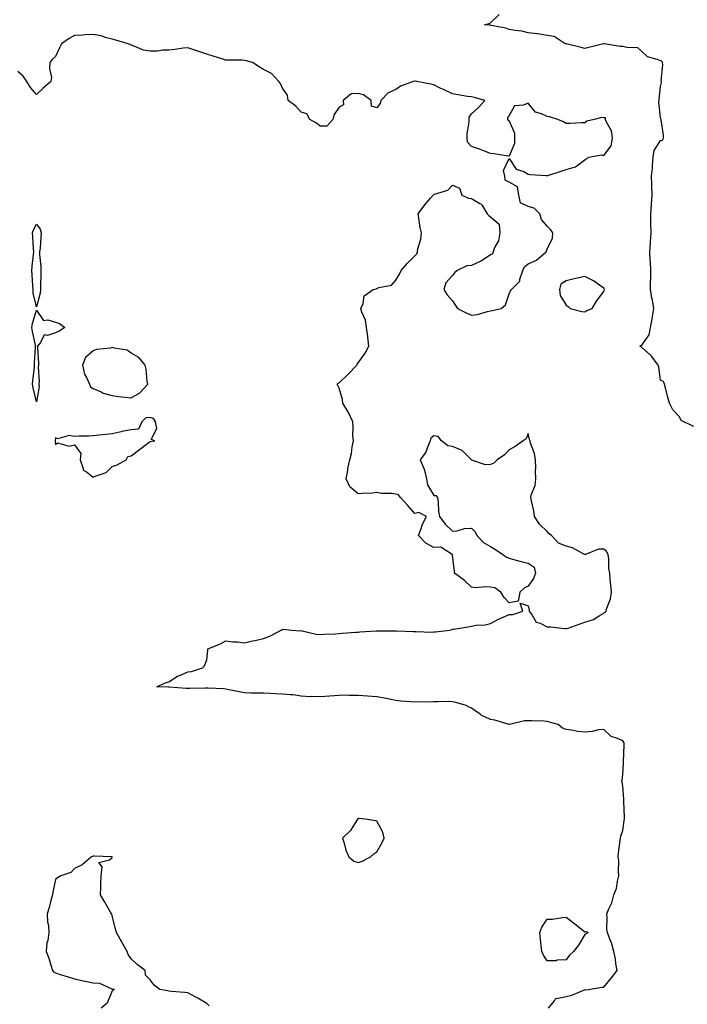
# Model space of a CAD drawing. Units: inches. Extents: x 944723 to 947363, y 7268858 to 7271498.
# Drawn here: x 945009 to 945362, y 7270704 to 7271225 of the extents above; entities that cross this region are included whole.
import ezdxf

# ---------------------------------------------------------------- set-up
doc = ezdxf.new("R2010")
doc.units = ezdxf.units.IN
doc.header["$MEASUREMENT"] = 0
doc.layers.add('Contour_94477268', color=7, linetype='Continuous', true_color=0x295423)

msp = doc.modelspace()

# ---------------------------------------------------------------- linework, layer by layer
at = {"layer": 'Contour_94477268'}
for points in [[(945365.58, 7271009.45, 3201), (945360.29, 7271011.92, 3201), (945358.88, 7271012.75, 3201), (945358.05, 7271014.64, 3201), (945354.46, 7271018.33, 3201), (945352.67, 7271021.92, 3201), (945351.63, 7271025.5, 3201), (945350.76, 7271029.21, 3201), (945350.04, 7271031.92, 3201), (945349.51, 7271033.38, 3201), (945348.05, 7271034.09, 3201), (945347.06, 7271040.93, 3201), (945346.72, 7271041.92, 3201), (945343.23, 7271046.74, 3201), (945343.09, 7271046.96, 3201), (945342.66, 7271047.31, 3201), (945338.05, 7271051.3, 3201), (945337.74, 7271051.61, 3201), (945337.14, 7271051.92, 3201), (945337.63, 7271052.34, 3201), (945338.05, 7271052.61, 3201), (945341.99, 7271057.98, 3201), (945342.72, 7271061.92, 3201), (945343.67, 7271066.3, 3201), (945343.8, 7271067.67, 3201), (945344.55, 7271071.92, 3201), (945343.7, 7271076.27, 3201), (945343.47, 7271077.34, 3201), (945342.62, 7271081.92, 3201), (945342.76, 7271086.63, 3201), (945342.82, 7271087.15, 3201), (945342.93, 7271091.92, 3201), (945342.65, 7271096.52, 3201), (945342.57, 7271097.4, 3201), (945342.28, 7271101.92, 3201), (945342.62, 7271106.49, 3201), (945342.68, 7271107.29, 3201), (945343.02, 7271111.92, 3201), (945342.93, 7271116.8, 3201), (945342.93, 7271117.04, 3201), (945342.84, 7271121.92, 3201), (945343.22, 7271126.75, 3201), (945343.24, 7271127.11, 3201), (945343.59, 7271131.92, 3201), (945343.39, 7271136.58, 3201), (945343.46, 7271137.33, 3201), (945343.21, 7271141.92, 3201), (945343.78, 7271146.19, 3201), (945343.69, 7271147.56, 3201), (945344.11, 7271151.92, 3201), (945344.56, 7271155.41, 3201), (945348.05, 7271160.82, 3201), (945349.02, 7271160.95, 3201), (945349.64, 7271161.92, 3201), (945349.64, 7271163.51, 3201), (945348.35, 7271171.62, 3201), (945348.36, 7271171.92, 3201), (945348.26, 7271172.13, 3201), (945348.05, 7271172.98, 3201), (945347.17, 7271181.04, 3201), (945347.21, 7271181.92, 3201), (945347.32, 7271182.65, 3201), (945348.05, 7271189.31, 3201), (945348.51, 7271191.46, 3201), (945348.52, 7271191.92, 3201), (945348.43, 7271192.3, 3201), (945349.24, 7271200.73, 3201), (945349.08, 7271201.92, 3201), (945348.77, 7271202.64, 3201), (945348.05, 7271202.88, 3201), (945346.31, 7271203.66, 3201), (945341.11, 7271204.98, 3201), (945338.05, 7271207.89, 3201), (945335.93, 7271209.8, 3201), (945330.12, 7271209.85, 3201), (945328.05, 7271210.52, 3201), (945326.59, 7271210.46, 3201), (945318.26, 7271211.92, 3201), (945318.13, 7271212, 3201), (945318.05, 7271212.02, 3201), (945317.95, 7271212.02, 3201), (945317.84, 7271211.92, 3201), (945310.05, 7271209.92, 3201), (945308.05, 7271209.37, 3201), (945306.08, 7271209.95, 3201), (945298.18, 7271211.79, 3201), (945298.05, 7271211.83, 3201), (945297.96, 7271211.83, 3201), (945297.66, 7271211.92, 3201), (945291.81, 7271215.68, 3201), (945288.05, 7271216.25, 3201), (945283.2, 7271217.07, 3201), (945282.89, 7271217.08, 3201), (945278.05, 7271217.73, 3201), (945274.67, 7271218.54, 3201), (945271.07, 7271218.9, 3201), (945268.05, 7271219.49, 3201), (945266.21, 7271220.08, 3201), (945258.42, 7271221.55, 3201), (945258.05, 7271221.65, 3201), (945257.79, 7271221.66, 3201), (945255.01, 7271221.92, 3201), (945257.31, 7271222.66, 3201), (945258.05, 7271222.95, 3201), (945262.6, 7271227.37, 3201)], [(945288.68, 7270701.92, 3202), (945291.9, 7270705.77, 3202), (945292.68, 7270707.29, 3202), (945293.22, 7270707.09, 3202), (945298.05, 7270708.18, 3202), (945301.19, 7270708.78, 3202), (945307.73, 7270711.6, 3202), (945308.05, 7270711.69, 3202), (945308.22, 7270711.75, 3202), (945309.85, 7270711.92, 3202), (945316.96, 7270713.01, 3202), (945318.05, 7270713.09, 3202), (945322, 7270717.97, 3202), (945325.06, 7270721.92, 3202), (945324.43, 7270725.54, 3202), (945324.26, 7270728.13, 3202), (945323.37, 7270731.92, 3202), (945322.19, 7270736.06, 3202), (945320.98, 7270738.99, 3202), (945319.96, 7270741.92, 3202), (945319.65, 7270743.52, 3202), (945319.83, 7270750.14, 3202), (945319.58, 7270751.92, 3202), (945320.59, 7270754.46, 3202), (945322.33, 7270757.64, 3202), (945323.34, 7270761.92, 3202), (945324.67, 7270765.3, 3202), (945325.24, 7270769.11, 3202), (945326.01, 7270771.92, 3202), (945325.71, 7270774.26, 3202), (945326.02, 7270779.89, 3202), (945325.61, 7270781.92, 3202), (945325.85, 7270784.12, 3202), (945326.67, 7270790.54, 3202), (945326.83, 7270791.92, 3202), (945327.08, 7270792.89, 3202), (945328.05, 7270795.99, 3202), (945328.81, 7270801.16, 3202), (945328.89, 7270801.92, 3202), (945328.89, 7270802.76, 3202), (945328.62, 7270811.35, 3202), (945328.62, 7270811.92, 3202), (945328.58, 7270812.45, 3202), (945328.05, 7270819.51, 3202), (945327.66, 7270821.53, 3202), (945327.52, 7270821.92, 3202), (945327.64, 7270822.33, 3202), (945328.05, 7270825.57, 3202), (945328.37, 7270831.6, 3202), (945328.42, 7270831.92, 3202), (945328.43, 7270832.3, 3202), (945328.79, 7270841.18, 3202), (945328.79, 7270841.92, 3202), (945328.59, 7270842.46, 3202), (945328.05, 7270843.33, 3202), (945325.34, 7270844.63, 3202), (945321.82, 7270845.69, 3202), (945318.05, 7270849.33, 3202), (945315.21, 7270849.08, 3202), (945311.8, 7270848.17, 3202), (945308.05, 7270847.96, 3202), (945304.33, 7270848.2, 3202), (945300.97, 7270849, 3202), (945298.05, 7270849.24, 3202), (945296.09, 7270849.96, 3202), (945293.88, 7270851.92, 3202), (945289.33, 7270853.2, 3202), (945288.05, 7270853.62, 3202), (945286.25, 7270853.72, 3202), (945279.99, 7270853.86, 3202), (945278.05, 7270853.97, 3202), (945276.13, 7270853.84, 3202), (945268.14, 7270852.01, 3202), (945268.05, 7270852, 3202), (945267.95, 7270852.02, 3202), (945260.34, 7270854.21, 3202), (945258.05, 7270854.57, 3202), (945253.11, 7270856.98, 3202), (945252.62, 7270857.35, 3202), (945248.05, 7270860.55, 3202), (945247.11, 7270860.98, 3202), (945245.19, 7270861.92, 3202), (945239.74, 7270863.61, 3202), (945238.05, 7270864, 3202), (945235.92, 7270864.05, 3202), (945230.01, 7270863.88, 3202), (945228.05, 7270863.94, 3202), (945226.17, 7270863.8, 3202), (945220.03, 7270863.9, 3202), (945218.05, 7270863.77, 3202), (945215.98, 7270863.99, 3202), (945210.5, 7270864.37, 3202), (945208.05, 7270864.65, 3202), (945204.7, 7270865.27, 3202), (945202.06, 7270865.93, 3202), (945198.05, 7270866.55, 3202), (945193.08, 7270866.95, 3202), (945193.02, 7270866.95, 3202), (945188.05, 7270867.36, 3202), (945183.41, 7270867.28, 3202), (945182.59, 7270867.38, 3202), (945178.05, 7270867.28, 3202), (945173.11, 7270866.86, 3202), (945172.99, 7270866.86, 3202), (945168.05, 7270866.52, 3202), (945163.26, 7270866.71, 3202), (945162.8, 7270866.67, 3202), (945158.05, 7270866.94, 3202), (945153.76, 7270867.63, 3202), (945152.39, 7270867.58, 3202), (945148.05, 7270868.08, 3202), (945144.35, 7270868.22, 3202), (945141.58, 7270868.39, 3202), (945138.05, 7270868.53, 3202), (945134.69, 7270868.56, 3202), (945131.39, 7270868.58, 3202), (945128.05, 7270868.62, 3202), (945125.44, 7270869.31, 3202), (945119.71, 7270870.26, 3202), (945118.05, 7270870.63, 3202), (945116.9, 7270870.77, 3202), (945108.84, 7270871.13, 3202), (945108.05, 7270871.21, 3202), (945107.29, 7270871.16, 3202), (945098.99, 7270870.98, 3202), (945098.05, 7270870.92, 3202), (945097.1, 7270870.97, 3202), (945088.28, 7270871.69, 3202), (945088.05, 7270871.71, 3202), (945087.85, 7270871.72, 3202), (945081.63, 7270871.92, 3202), (945086.03, 7270873.94, 3202), (945088.05, 7270874.44, 3202), (945092.52, 7270877.45, 3202), (945094.16, 7270878.03, 3202), (945098.05, 7270879.86, 3202), (945100.03, 7270879.94, 3202), (945105.82, 7270881.92, 3202), (945106.92, 7270883.05, 3202), (945108.05, 7270886.21, 3202), (945108.68, 7270891.29, 3202), (945108.59, 7270891.92, 3202), (945115.32, 7270894.65, 3202), (945118.05, 7270896.17, 3202), (945121.86, 7270895.73, 3202), (945124.39, 7270895.58, 3202), (945128.05, 7270895.2, 3202), (945132.26, 7270896.13, 3202), (945133.6, 7270896.37, 3202), (945138.05, 7270897.47, 3202), (945141.37, 7270898.6, 3202), (945147.39, 7270901.92, 3202), (945147.85, 7270902.12, 3202), (945148.05, 7270902.24, 3202), (945148.41, 7270902.28, 3202), (945152.93, 7270901.92, 3202), (945157.69, 7270901.56, 3202), (945158.05, 7270901.59, 3202), (945158.44, 7270901.53, 3202), (945165.84, 7270899.71, 3202), (945168.05, 7270899.46, 3202), (945170.27, 7270899.7, 3202), (945176.06, 7270899.93, 3202), (945178.05, 7270900.12, 3202), (945179.68, 7270900.29, 3202), (945186.87, 7270900.74, 3202), (945188.05, 7270900.85, 3202), (945188.99, 7270900.98, 3202), (945197.57, 7270901.44, 3202), (945198.05, 7270901.5, 3202), (945198.46, 7270901.51, 3202), (945207.53, 7270901.4, 3202), (945208.05, 7270901.41, 3202), (945208.56, 7270901.41, 3202), (945217.22, 7270901.09, 3202), (945218.05, 7270901.09, 3202), (945218.83, 7270901.14, 3202), (945226.99, 7270900.86, 3202), (945228.05, 7270900.9, 3202), (945228.98, 7270900.99, 3202), (945236.44, 7270901.92, 3202), (945237.76, 7270902.21, 3202), (945238.05, 7270902.29, 3202), (945238.49, 7270902.36, 3202), (945246.32, 7270903.65, 3202), (945248.05, 7270903.92, 3202), (945250.54, 7270904.41, 3202), (945255.34, 7270904.63, 3202), (945258.05, 7270905.42, 3202), (945262.27, 7270907.7, 3202), (945264.79, 7270908.66, 3202), (945268.05, 7270910.08, 3202), (945269.86, 7270910.11, 3202), (945275.11, 7270911.92, 3202), (945273.86, 7270916.11, 3202), (945278.05, 7270914.77, 3202), (945278.62, 7270912.49, 3202), (945278.57, 7270911.92, 3202), (945280.13, 7270909.84, 3202), (945282.28, 7270906.15, 3202), (945284.41, 7270905.56, 3202), (945288.05, 7270903.64, 3202), (945289.75, 7270903.62, 3202), (945297.33, 7270902.64, 3202), (945298.05, 7270902.63, 3202), (945299.11, 7270902.98, 3202), (945304.91, 7270905.06, 3202), (945308.05, 7270905.99, 3202), (945312.5, 7270907.47, 3202), (945315.63, 7270909.5, 3202), (945318.05, 7270910.81, 3202), (945318.61, 7270911.36, 3202), (945319.24, 7270911.92, 3202), (945319.58, 7270913.45, 3202), (945321.52, 7270918.45, 3202), (945322.04, 7270921.92, 3202), (945321.81, 7270925.68, 3202), (945321.35, 7270928.62, 3202), (945321.12, 7270931.92, 3202), (945320.6, 7270934.47, 3202), (945320.64, 7270939.33, 3202), (945320.27, 7270941.92, 3202), (945319.49, 7270943.36, 3202), (945318.05, 7270944.75, 3202), (945315.23, 7270944.74, 3202), (945308.28, 7270941.92, 3202), (945308.18, 7270941.79, 3202), (945308.05, 7270941.79, 3202), (945307.94, 7270941.81, 3202), (945307.82, 7270941.92, 3202), (945301.44, 7270945.31, 3202), (945298.05, 7270946.24, 3202), (945293.97, 7270947.84, 3202), (945290.39, 7270951.92, 3202), (945289.03, 7270952.9, 3202), (945288.05, 7270953.98, 3202), (945283.93, 7270957.8, 3202), (945281.3, 7270961.92, 3202), (945281.02, 7270964.89, 3202), (945279.7, 7270970.27, 3202), (945279.49, 7270971.92, 3202), (945279.86, 7270973.73, 3202), (945281.64, 7270978.33, 3202), (945282.11, 7270981.92, 3202), (945281.98, 7270985.85, 3202), (945282.06, 7270987.91, 3202), (945281.95, 7270991.92, 3202), (945281.37, 7270995.24, 3202), (945279.33, 7271000.64, 3202), (945279.01, 7271001.92, 3202), (945278.71, 7271002.58, 3202), (945278.05, 7271005.77, 3202), (945276.89, 7271003.08, 3202), (945275.39, 7271001.92, 3202), (945271.09, 7270998.88, 3202), (945268.05, 7270997.24, 3202), (945265.45, 7270994.52, 3202), (945261.55, 7270991.92, 3202), (945259.91, 7270990.06, 3202), (945258.05, 7270989.49, 3202), (945255.45, 7270989.32, 3202), (945248.22, 7270991.75, 3202), (945248.05, 7270991.72, 3202), (945248, 7270991.87, 3202), (945248.01, 7270991.92, 3202), (945243.03, 7270996.9, 3202), (945238.05, 7270998.98, 3202), (945235.48, 7270999.35, 3202), (945232.14, 7271001.92, 3202), (945230.42, 7271004.29, 3202), (945228.05, 7271004.64, 3202), (945226.59, 7271003.38, 3202), (945226.24, 7271001.92, 3202), (945224.78, 7270998.65, 3202), (945223.94, 7270996.03, 3202), (945220.96, 7270991.92, 3202), (945223.05, 7270986.92, 3202), (945224.31, 7270981.92, 3202), (945224.83, 7270978.7, 3202), (945228.05, 7270973.08, 3202), (945229.1, 7270972.97, 3202), (945229.99, 7270971.92, 3202), (945230.37, 7270969.6, 3202), (945230.64, 7270964.51, 3202), (945231.2, 7270961.92, 3202), (945234.07, 7270957.94, 3202), (945238.05, 7270954.2, 3202), (945240.55, 7270954.42, 3202), (945244.39, 7270955.58, 3202), (945248.05, 7270955.74, 3202), (945249.98, 7270953.85, 3202), (945250.89, 7270951.92, 3202), (945254.35, 7270948.22, 3202), (945258.05, 7270946.06, 3202), (945260.69, 7270944.56, 3202), (945264.65, 7270941.92, 3202), (945266.62, 7270940.49, 3202), (945268.05, 7270939.83, 3202), (945270.88, 7270939.09, 3202), (945274.28, 7270938.15, 3202), (945278.05, 7270937.2, 3202), (945281.2, 7270935.07, 3202), (945281.94, 7270931.92, 3202), (945280.83, 7270929.14, 3202), (945278.05, 7270925.09, 3202), (945275.94, 7270924.03, 3202), (945273.61, 7270921.92, 3202), (945272.76, 7270917.21, 3202), (945268.05, 7270916.26, 3202), (945265.26, 7270919.13, 3202), (945263.55, 7270921.92, 3202), (945260.35, 7270924.22, 3202), (945258.05, 7270924.53, 3202), (945255.22, 7270924.75, 3202), (945250.35, 7270924.22, 3202), (945248.05, 7270924.5, 3202), (945244.28, 7270928.15, 3202), (945239.03, 7270931.92, 3202), (945238.99, 7270932.86, 3202), (945238.05, 7270941.49, 3202), (945237.99, 7270941.86, 3202), (945237.87, 7270941.92, 3202), (945231.86, 7270945.73, 3202), (945228.05, 7270945.51, 3202), (945223.92, 7270947.79, 3202), (945220, 7270951.92, 3202), (945221.27, 7270955.14, 3202), (945222.13, 7270957.84, 3202), (945224.22, 7270961.92, 3202), (945220.16, 7270964.03, 3202), (945218.05, 7270963.49, 3202), (945214.13, 7270968, 3202), (945210.51, 7270971.92, 3202), (945209.45, 7270973.32, 3202), (945208.05, 7270973.7, 3202), (945205.93, 7270974.04, 3202), (945200.21, 7270974.08, 3202), (945198.05, 7270974.58, 3202), (945195.63, 7270974.34, 3202), (945190.26, 7270974.13, 3202), (945188.05, 7270973.93, 3202), (945183.67, 7270977.55, 3202), (945181.8, 7270981.92, 3202), (945182.62, 7270986.49, 3202), (945182.7, 7270987.27, 3202), (945183.73, 7270991.92, 3202), (945184.65, 7270995.32, 3202), (945184.94, 7270998.81, 3202), (945185.57, 7271001.92, 3202), (945185.34, 7271004.63, 3202), (945185.51, 7271009.38, 3202), (945185.22, 7271011.92, 3202), (945183.07, 7271016.9, 3202), (945183.06, 7271016.93, 3202), (945180.05, 7271021.92, 3202), (945179.88, 7271023.75, 3202), (945178.05, 7271029.85, 3202), (945177.36, 7271031.23, 3202), (945176.97, 7271031.92, 3202), (945177.56, 7271032.41, 3202), (945178.05, 7271032.59, 3202), (945182.85, 7271037.12, 3202), (945187.38, 7271041.92, 3202), (945187.53, 7271042.44, 3202), (945188.05, 7271043.23, 3202), (945191.75, 7271048.22, 3202), (945193.83, 7271051.92, 3202), (945193.26, 7271056.71, 3202), (945193.24, 7271057.11, 3202), (945192.59, 7271061.92, 3202), (945191.93, 7271065.8, 3202), (945190.08, 7271069.89, 3202), (945189.53, 7271071.92, 3202), (945190.68, 7271074.55, 3202), (945191.29, 7271078.68, 3202), (945195.99, 7271081.92, 3202), (945197.57, 7271082.4, 3202), (945198.05, 7271082.49, 3202), (945199.07, 7271082.94, 3202), (945205.74, 7271084.23, 3202), (945208.05, 7271086.92, 3202), (945209.94, 7271090.03, 3202), (945210.94, 7271091.92, 3202), (945214.13, 7271095.84, 3202), (945218.05, 7271099.74, 3202), (945219.11, 7271100.86, 3202), (945219.48, 7271101.92, 3202), (945219.68, 7271103.55, 3202), (945221.31, 7271108.66, 3202), (945221.57, 7271111.92, 3202), (945220.92, 7271114.79, 3202), (945220.24, 7271119.73, 3202), (945219.82, 7271121.92, 3202), (945223.32, 7271126.65, 3202), (945226.38, 7271130.25, 3202), (945227.78, 7271131.92, 3202), (945227.95, 7271132.02, 3202), (945228.05, 7271132.11, 3202), (945228.42, 7271132.29, 3202), (945235.57, 7271134.4, 3202), (945238.05, 7271137.13, 3202), (945241.69, 7271135.56, 3202), (945242.94, 7271131.92, 3202), (945246.43, 7271130.3, 3202), (945248.05, 7271130.09, 3202), (945252.54, 7271127.43, 3202), (945253.29, 7271127.16, 3202), (945253.62, 7271126.35, 3202), (945256.41, 7271121.92, 3202), (945257.17, 7271121.04, 3202), (945258.05, 7271120.33, 3202), (945262.71, 7271116.58, 3202), (945263.1, 7271111.92, 3202), (945262.28, 7271107.69, 3202), (945260.23, 7271104.1, 3202), (945259.42, 7271101.92, 3202), (945259.09, 7271100.88, 3202), (945258.05, 7271100.21, 3202), (945253.08, 7271096.89, 3202), (945252.99, 7271096.86, 3202), (945248.05, 7271094.68, 3202), (945245.58, 7271094.39, 3202), (945240.51, 7271091.92, 3202), (945239.12, 7271090.85, 3202), (945238.05, 7271089.32, 3202), (945234.46, 7271085.51, 3202), (945233.39, 7271081.92, 3202), (945235.25, 7271079.12, 3202), (945238.05, 7271075.89, 3202), (945239.64, 7271073.51, 3202), (945240.6, 7271071.92, 3202), (945245.51, 7271069.38, 3202), (945248.05, 7271068.46, 3202), (945251.14, 7271068.83, 3202), (945256.48, 7271070.35, 3202), (945258.05, 7271070.6, 3202), (945259.06, 7271070.91, 3202), (945263.67, 7271071.92, 3202), (945266.1, 7271073.87, 3202), (945268.05, 7271079.61, 3202), (945268.63, 7271081.34, 3202), (945269.17, 7271081.92, 3202), (945273.57, 7271086.4, 3202), (945273.6, 7271087.47, 3202), (945275.13, 7271091.92, 3202), (945276.07, 7271093.9, 3202), (945278.05, 7271095.57, 3202), (945282.42, 7271097.55, 3202), (945287.61, 7271101.92, 3202), (945287.64, 7271102.33, 3202), (945288.05, 7271103.23, 3202), (945290.88, 7271109.09, 3202), (945291.01, 7271111.92, 3202), (945289.81, 7271113.68, 3202), (945288.05, 7271115.47, 3202), (945285.05, 7271118.92, 3202), (945284.23, 7271121.92, 3202), (945281.15, 7271125.02, 3202), (945278.05, 7271125.9, 3202), (945273.93, 7271127.8, 3202), (945273.13, 7271131.92, 3202), (945272.37, 7271136.24, 3202), (945268.05, 7271138.63, 3202), (945265.93, 7271139.8, 3202), (945265.61, 7271141.92, 3202), (945265, 7271144.97, 3202), (945268.05, 7271151.16, 3202), (945271.7, 7271145.57, 3202), (945275.66, 7271144.31, 3202), (945278.05, 7271143.02, 3202), (945278.91, 7271142.78, 3202), (945287.78, 7271142.19, 3202), (945288.05, 7271142.13, 3202), (945288.37, 7271142.24, 3202), (945295.47, 7271144.5, 3202), (945298.05, 7271145.33, 3202), (945302.98, 7271146.85, 3202), (945303.12, 7271146.85, 3202), (945308.05, 7271150.45, 3202), (945308.83, 7271151.14, 3202), (945310.17, 7271151.92, 3202), (945316.79, 7271153.18, 3202), (945318.05, 7271152.89, 3202), (945321.99, 7271157.98, 3202), (945322.65, 7271161.92, 3202), (945322, 7271165.87, 3202), (945319.23, 7271170.74, 3202), (945318.83, 7271171.92, 3202), (945318.84, 7271172.71, 3202), (945318.05, 7271172.81, 3202), (945316.98, 7271172.99, 3202), (945312.96, 7271171.92, 3202), (945309, 7271170.97, 3202), (945308.05, 7271170.1, 3202), (945306.21, 7271170.08, 3202), (945300.16, 7271169.81, 3202), (945298.05, 7271169.78, 3202), (945296.73, 7271170.6, 3202), (945293.73, 7271171.92, 3202), (945289.36, 7271173.23, 3202), (945288.05, 7271173.4, 3202), (945285.09, 7271174.88, 3202), (945281.92, 7271175.79, 3202), (945278.05, 7271180.46, 3202), (945275.52, 7271179.39, 3202), (945270.84, 7271179.13, 3202), (945268.05, 7271173.97, 3202), (945267, 7271172.97, 3202), (945267.11, 7271171.92, 3202), (945267.45, 7271171.32, 3202), (945268.05, 7271171.07, 3202), (945270.73, 7271164.6, 3202), (945270.77, 7271161.92, 3202), (945270.76, 7271159.21, 3202), (945268.05, 7271152.39, 3202), (945267.51, 7271152.46, 3202), (945259.85, 7271153.72, 3202), (945258.05, 7271153.92, 3202), (945254.92, 7271155.05, 3202), (945252.24, 7271156.11, 3202), (945248.05, 7271157.52, 3202), (945245.96, 7271159.83, 3202), (945245.67, 7271161.92, 3202), (945245.78, 7271164.19, 3202), (945246.74, 7271170.61, 3202), (945246.81, 7271171.92, 3202), (945246.87, 7271173.1, 3202), (945248.05, 7271174.91, 3202), (945251.7, 7271178.27, 3202), (945255.11, 7271181.92, 3202), (945249.69, 7271183.56, 3202), (945248.05, 7271183.76, 3202), (945245.88, 7271184.09, 3202), (945241.04, 7271184.91, 3202), (945238.05, 7271185.36, 3202), (945233.62, 7271187.49, 3202), (945231.47, 7271188.5, 3202), (945228.05, 7271190.13, 3202), (945226.6, 7271190.47, 3202), (945219.22, 7271191.92, 3202), (945218.22, 7271192.09, 3202), (945218.05, 7271192.13, 3202), (945217.87, 7271192.1, 3202), (945217.32, 7271191.92, 3202), (945210.53, 7271189.44, 3202), (945208.05, 7271187.66, 3202), (945204.02, 7271185.95, 3202), (945200.16, 7271181.92, 3202), (945199.68, 7271180.29, 3202), (945198.05, 7271178.09, 3202), (945195.09, 7271178.96, 3202), (945194.97, 7271181.92, 3202), (945190.99, 7271184.86, 3202), (945188.05, 7271185.52, 3202), (945184.47, 7271185.5, 3202), (945180.15, 7271181.92, 3202), (945180.44, 7271179.53, 3202), (945178.05, 7271178.37, 3202), (945175.41, 7271174.56, 3202), (945174.78, 7271171.92, 3202), (945171.61, 7271168.36, 3202), (945168.05, 7271168.28, 3202), (945166.03, 7271169.9, 3202), (945162.61, 7271171.92, 3202), (945160.9, 7271174.77, 3202), (945158.05, 7271175.64, 3202), (945155.11, 7271178.98, 3202), (945151.07, 7271181.92, 3202), (945150.77, 7271184.64, 3202), (945148.05, 7271188.39, 3202), (945146.99, 7271190.86, 3202), (945146.16, 7271191.92, 3202), (945142.32, 7271196.19, 3202), (945138.05, 7271198.25, 3202), (945135.77, 7271199.64, 3202), (945132.19, 7271201.92, 3202), (945129.01, 7271202.88, 3202), (945128.05, 7271203.07, 3202), (945126.8, 7271203.17, 3202), (945119.27, 7271203.14, 3202), (945118.05, 7271203.25, 3202), (945116.1, 7271203.87, 3202), (945111.46, 7271205.33, 3202), (945108.05, 7271206.43, 3202), (945103.93, 7271207.8, 3202), (945101.25, 7271208.72, 3202), (945098.05, 7271209.8, 3202), (945095.63, 7271209.5, 3202), (945091.15, 7271208.82, 3202), (945088.05, 7271208.44, 3202), (945084.56, 7271208.43, 3202), (945081.95, 7271208.02, 3202), (945078.05, 7271207.99, 3202), (945074.63, 7271208.5, 3202), (945069.16, 7271210.81, 3202), (945068.05, 7271211.07, 3202), (945067.57, 7271211.44, 3202), (945066.55, 7271211.92, 3202), (945059.9, 7271213.77, 3202), (945058.05, 7271214.25, 3202), (945054.95, 7271215.02, 3202), (945052.14, 7271216.01, 3202), (945048.05, 7271216.74, 3202), (945043.39, 7271216.58, 3202), (945042.63, 7271216.5, 3202), (945038.05, 7271216.3, 3202), (945035.29, 7271214.68, 3202), (945031.23, 7271211.92, 3202), (945030.21, 7271209.76, 3202), (945028.05, 7271205.24, 3202), (945026.31, 7271203.66, 3202), (945025.1, 7271201.92, 3202), (945024.83, 7271198.7, 3202), (945025.88, 7271194.09, 3202), (945025.53, 7271191.92, 3202), (945021.56, 7271188.41, 3202), (945018.05, 7271185.05, 3202), (945014.9, 7271188.77, 3202), (945012.85, 7271191.92, 3202), (945010.89, 7271194.76, 3202), (945008.05, 7271197.24, 3202)], [(945109.32, 7270703.19, 3203), (945108.05, 7270704.39, 3203), (945103.41, 7270707.28, 3203), (945101.98, 7270707.99, 3203), (945098.05, 7270710.09, 3203), (945096.45, 7270710.32, 3203), (945089.22, 7270710.75, 3203), (945088.05, 7270710.88, 3203), (945087.28, 7270711.15, 3203), (945083.3, 7270711.92, 3203), (945080.19, 7270714.06, 3203), (945078.05, 7270716.96, 3203), (945075.57, 7270719.44, 3203), (945075.55, 7270721.92, 3203), (945071.26, 7270725.13, 3203), (945068.05, 7270728.13, 3203), (945066.52, 7270730.39, 3203), (945065.97, 7270731.92, 3203), (945063.05, 7270736.92, 3203), (945060.29, 7270741.92, 3203), (945059.86, 7270743.73, 3203), (945058.05, 7270750.95, 3203), (945057.8, 7270751.67, 3203), (945057.7, 7270751.92, 3203), (945057.19, 7270752.78, 3203), (945054.1, 7270757.97, 3203), (945051.77, 7270761.92, 3203), (945051.98, 7270765.85, 3203), (945052.03, 7270767.94, 3203), (945052.26, 7270771.92, 3203), (945052.75, 7270776.62, 3203), (945051.05, 7270778.92, 3203), (945056.58, 7270780.45, 3203), (945058.05, 7270781.72, 3203), (945058.11, 7270781.86, 3203), (945058.11, 7270781.92, 3203), (945058.09, 7270781.96, 3203), (945058.05, 7270782.03, 3203), (945057.92, 7270782.05, 3203), (945048.49, 7270782.36, 3203), (945048.05, 7270782.49, 3203), (945047.72, 7270782.25, 3203), (945047.02, 7270781.92, 3203), (945042.14, 7270777.83, 3203), (945038.05, 7270775.74, 3203), (945036.24, 7270773.73, 3203), (945030.86, 7270771.92, 3203), (945029.11, 7270770.86, 3203), (945028.05, 7270770.07, 3203), (945026.66, 7270763.31, 3203), (945026.39, 7270761.92, 3203), (945025.75, 7270759.62, 3203), (945024.69, 7270755.28, 3203), (945023.65, 7270751.92, 3203), (945023.79, 7270747.66, 3203), (945024.33, 7270745.64, 3203), (945024.53, 7270741.92, 3203), (945023.92, 7270737.79, 3203), (945023.44, 7270736.53, 3203), (945023.06, 7270731.92, 3203), (945024.47, 7270728.34, 3203), (945025.74, 7270724.23, 3203), (945026.55, 7270721.92, 3203), (945027.22, 7270721.09, 3203), (945028.05, 7270720.63, 3203), (945029.95, 7270720.02, 3203), (945034.7, 7270718.57, 3203), (945038.05, 7270717.43, 3203), (945042.63, 7270716.5, 3203), (945043.67, 7270716.3, 3203), (945048.05, 7270715.43, 3203), (945051.3, 7270715.17, 3203), (945057.85, 7270712.12, 3203), (945058.05, 7270712.09, 3203), (945058.26, 7270712.13, 3203), (945059.2, 7270711.92, 3203), (945058.33, 7270711.64, 3203), (945058.05, 7270711.18, 3203), (945055.36, 7270704.61, 3203), (945052.21, 7270701.92, 3203)]]:
    msp.add_polyline3d(points, dxfattribs=at)
for points in [[(945018.05, 7271072.79, 3202), (945016.22, 7271080.09, 3202), (945016.2, 7271081.92, 3202), (945016.04, 7271083.93, 3202), (945015.8, 7271089.67, 3202), (945015.6, 7271091.92, 3202), (945015.73, 7271094.24, 3202), (945016.47, 7271100.34, 3202), (945016.56, 7271101.92, 3202), (945016.46, 7271103.51, 3202), (945016.11, 7271109.98, 3202), (945015.98, 7271111.92, 3202), (945016.38, 7271113.59, 3202), (945018.05, 7271116.42, 3202), (945019.96, 7271113.83, 3202), (945020.53, 7271111.92, 3202), (945020.26, 7271109.71, 3202), (945019.89, 7271103.76, 3202), (945019.68, 7271101.92, 3202), (945019.59, 7271100.38, 3202), (945020.33, 7271094.2, 3202), (945020.23, 7271091.92, 3202), (945020.29, 7271089.68, 3202), (945020.06, 7271083.93, 3202), (945020.13, 7271081.92, 3202), (945019.93, 7271080.04, 3202)], [(945308.05, 7271070.24, 3202), (945309.08, 7271070.89, 3202), (945311.79, 7271071.92, 3202), (945314.15, 7271075.82, 3202), (945318.05, 7271080.95, 3202), (945318.29, 7271081.68, 3202), (945318.44, 7271081.92, 3202), (945318.28, 7271082.15, 3202), (945318.05, 7271082.62, 3202), (945315.76, 7271084.21, 3202), (945312.64, 7271086.51, 3202), (945308.05, 7271088.86, 3202), (945304.1, 7271087.97, 3202), (945302.28, 7271087.69, 3202), (945298.05, 7271086.58, 3202), (945295.23, 7271084.74, 3202), (945294.5, 7271081.92, 3202), (945294.85, 7271078.72, 3202), (945298.05, 7271073.68, 3202), (945299.09, 7271072.96, 3202), (945300.28, 7271071.92, 3202), (945306.44, 7271070.31, 3202)], [(945018.05, 7271022.64, 3202), (945016.18, 7271030.05, 3202), (945015.94, 7271031.92, 3202), (945016.08, 7271033.89, 3202), (945016.88, 7271040.75, 3202), (945016.96, 7271041.92, 3202), (945016.95, 7271043.02, 3202), (945017.53, 7271051.4, 3202), (945017.52, 7271051.92, 3202), (945017.41, 7271052.56, 3202), (945015.85, 7271059.72, 3202), (945015.51, 7271061.92, 3202), (945015.96, 7271064.01, 3202), (945018.05, 7271071.04, 3202), (945021.75, 7271065.62, 3202), (945024.01, 7271065.96, 3202), (945028.05, 7271064.72, 3202), (945030.16, 7271064.03, 3202), (945032.98, 7271061.92, 3202), (945029.96, 7271060.01, 3202), (945028.05, 7271059.11, 3202), (945023.83, 7271057.7, 3202), (945021.98, 7271057.99, 3202), (945020.09, 7271053.96, 3202), (945018.53, 7271051.92, 3202), (945018.51, 7271051.46, 3202), (945019.04, 7271042.91, 3202), (945019, 7271041.92, 3202), (945018.81, 7271041.16, 3202), (945019.44, 7271033.31, 3202), (945019.24, 7271031.92, 3202), (945019.36, 7271030.61, 3202)], [(945068.05, 7271024.65, 3203), (945072.73, 7271027.24, 3203), (945076.81, 7271031.92, 3203), (945076.52, 7271033.45, 3203), (945076.03, 7271039.9, 3203), (945075.53, 7271041.92, 3203), (945072.16, 7271046.03, 3203), (945068.05, 7271048.22, 3203), (945065.94, 7271049.81, 3203), (945059.05, 7271050.92, 3203), (945058.05, 7271051.3, 3203), (945057.16, 7271051.03, 3203), (945049.69, 7271050.28, 3203), (945048.05, 7271049.46, 3203), (945044, 7271045.97, 3203), (945042.42, 7271041.92, 3203), (945043.38, 7271037.25, 3203), (945044.45, 7271035.52, 3203), (945045.96, 7271031.92, 3203), (945046.59, 7271030.46, 3203), (945048.05, 7271029.53, 3203), (945052.16, 7271027.81, 3203), (945053.3, 7271027.17, 3203), (945058.05, 7271025.94, 3203), (945061.45, 7271025.32, 3203), (945064.85, 7271025.12, 3203)], [(945058.05, 7270988.29, 3203), (945060.63, 7270989.34, 3203), (945065.34, 7270991.92, 3203), (945066.37, 7270993.6, 3203), (945068.05, 7270993.94, 3203), (945072.54, 7270997.43, 3203), (945076.88, 7271000.75, 3203), (945078.05, 7271001.65, 3203), (945078.3, 7271001.67, 3203), (945080.59, 7271001.92, 3203), (945078.7, 7271002.57, 3203), (945081.59, 7271008.38, 3203), (945080.88, 7271011.92, 3203), (945079.92, 7271013.79, 3203), (945078.05, 7271014.31, 3203), (945075.84, 7271014.13, 3203), (945073.75, 7271011.92, 3203), (945071.92, 7271008.05, 3203), (945068.05, 7271007.7, 3203), (945063.17, 7271006.8, 3203), (945062.84, 7271006.71, 3203), (945058.05, 7271005.69, 3203), (945054.67, 7271005.3, 3203), (945051.09, 7271004.96, 3203), (945048.05, 7271004.62, 3203), (945045.51, 7271004.46, 3203), (945040.58, 7271004.45, 3203), (945038.05, 7271004.29, 3203), (945035.25, 7271004.72, 3203), (945029.14, 7271003.01, 3203), (945028.05, 7271003.51, 3203), (945027.88, 7271002.09, 3203), (945027.87, 7271001.92, 3203), (945027.84, 7271001.71, 3203), (945028.05, 7270999.92, 3203), (945029.09, 7271000.88, 3203), (945035.32, 7270999.19, 3203), (945038.05, 7270999.77, 3203), (945041.45, 7270995.32, 3203), (945041.04, 7270991.92, 3203), (945042.68, 7270987.29, 3203), (945042.6, 7270986.47, 3203), (945044.45, 7270985.52, 3203), (945048.05, 7270982.74, 3203), (945049.64, 7270983.51, 3203), (945054.85, 7270985.12, 3203)], [(945188.05, 7270778.93, 3203), (945190.22, 7270779.75, 3203), (945194.69, 7270781.92, 3203), (945196.4, 7270783.57, 3203), (945198.05, 7270784.56, 3203), (945200.7, 7270789.27, 3203), (945201.78, 7270791.92, 3203), (945201.1, 7270794.97, 3203), (945198.05, 7270800.83, 3203), (945197.23, 7270801.1, 3203), (945192.07, 7270801.92, 3203), (945188.47, 7270802.34, 3203), (945188.05, 7270802.29, 3203), (945187.84, 7270802.13, 3203), (945187.77, 7270801.92, 3203), (945187.18, 7270801.05, 3203), (945184.06, 7270795.91, 3203), (945179.79, 7270791.92, 3203), (945180.7, 7270789.27, 3203), (945181.67, 7270785.54, 3203), (945183.26, 7270781.92, 3203), (945185.8, 7270779.67, 3203)], [(945298.05, 7270727.59, 3202), (945293.42, 7270727.29, 3202), (945292.9, 7270727.07, 3202), (945288.05, 7270726.93, 3202), (945286.07, 7270729.94, 3202), (945285.28, 7270731.92, 3202), (945284.96, 7270735.01, 3202), (945284.56, 7270738.43, 3202), (945284.23, 7270741.92, 3202), (945285.26, 7270744.71, 3202), (945288.05, 7270748.99, 3202), (945290.89, 7270749.08, 3202), (945296.09, 7270749.96, 3202), (945298.05, 7270750.03, 3202), (945302.67, 7270746.54, 3202), (945306.09, 7270743.88, 3202), (945308.05, 7270742.37, 3202), (945308.63, 7270742.5, 3202), (945309.78, 7270741.92, 3202), (945308.67, 7270741.3, 3202), (945308.05, 7270740.88, 3202), (945304.67, 7270735.3, 3202), (945302, 7270731.92, 3202), (945299.89, 7270730.08, 3202)]]:
    msp.add_polyline3d(points, close=True, dxfattribs=at)

doc.saveas('drawing.dxf')
